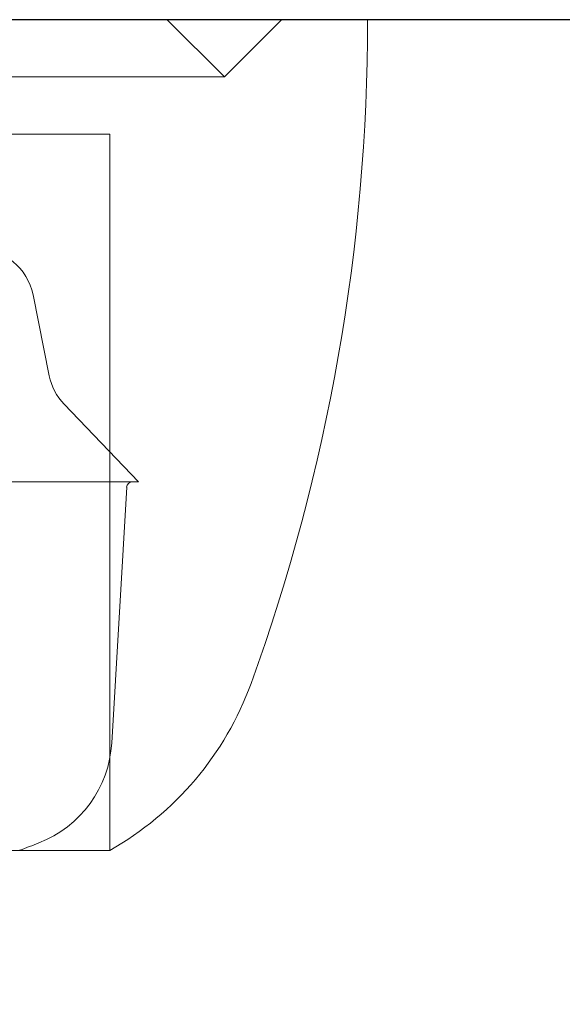
# Model space of a CAD drawing. Units: millimetres. Extents: x -3453 to 1366, y -2006 to 1358.
# Drawn here: x -191 to -181, y -391 to -374 of the extents above; entities that cross this region are included whole.
import ezdxf

# ---------------------------------------------------------------- set-up
doc = ezdxf.new("R2010")
doc.units = ezdxf.units.MM
doc.header["$LTSCALE"] = 700
doc.styles.add('HAGS-DIM', font='txt.shx', dxfattribs={"height": 200})
doc.dimstyles.new('HAGS-DIM2', dxfattribs={"dimtxt": 200, "dimasz": 250, "dimexe": 200, "dimexo": 500, "dimgap": 50, "dimtad": 0, "dimlfac": 0.001, "dimzin": 0, "dimdsep": 46, "dimtxsty": 'HAGS-DIM', "dimblk1": 'CLOSED', "dimblk2": 'CLOSED', "dimsah": 1, "dimcen": 2.5, "dimse1": 1, "dimse2": 1, "dimclrd": 2, "dimclre": 2, "dimclrt": 7, "dimadec": 0, "dimazin": 0, "dimtfac": 1, "dimtix": 1, "dimtmove": 0, "dimatfit": 3, "dimldrblk": 'CLOSED', "dimfxl": 1, "dimtolj": 1, "dimtzin": 0, "dimarcsym": 0})

# ---------------------------------------------------------------- blocks, each defined once
blk = doc.blocks.new('_CLOSED')
at = {"color": 0, "linetype": 'ByBlock'}
for p, q in [((-1, 0.166667), (0, 0)), ((-1, 0.166667), (-1, -0.166667)), ((0, 0), (-1, -0.166667)), ((0, 0), (-1, 0))]:
    blk.add_line(p, q, dxfattribs=at)
blk = doc.blocks.new('*D14')
at = {"color": 2, "lineweight": -2, "transparency": 16777216}
for p, q in [((-1102.083, -1874.513), (-316.953, -1874.513)), ((1116.017, -1874.513), (383.047, -1874.513))]:
    blk.add_line(p, q, dxfattribs=at)
at = {"layer": 'Defpoints', "color": 0, "transparency": 16777216}
for p in [(-1352.083, -67.159), (1366.017, -67.159), (1366.017, -1874.513)]:
    blk.add_point(p, dxfattribs=at)
at = {"color": 2, "lineweight": -2, "transparency": 16777216, "xscale": 250, "yscale": 250, "zscale": 250, "rotation": 180}
blk.add_blockref('_CLOSED', (-1352.083, -1874.513), dxfattribs=at)
at = {"color": 2, "lineweight": -2, "transparency": 16777216, "xscale": 250, "yscale": 250, "zscale": 250}
blk.add_blockref('_CLOSED', (1366.017, -1874.513), dxfattribs=at)
at = {"color": 7, "transparency": 16777216, "insert": (33.047, -1874.513), "char_height": 200, "attachment_point": 5, "style": 'HAGS-DIM'}
blk.add_mtext('\\A1;2.72', dxfattribs=at)
blk = doc.blocks.new('A$C02755FBC')
at = {"color": 0, "linetype": 'Continuous', "lineweight": 0}
for p, q in [((-187.5, -374), (-186.5, -375)), ((-186.5, -375), (-185.5, -374)), ((-187.456, -375), (-215.5, -375)), ((-186.5, -375), (-187.456, -375)), ((-189.324, -376), (-213.5, -376)), ((-188.5, -376), (-189.324, -376)), ((-188.5, -388.5), (-188.5, -376)), ((-189.839, -378.804), (-189.557, -380.215)), ((-189.299, -380.71), (-188, -382.067)), ((-188, -382.067), (-206.631, -382.067)), ((-188.465, -386.623), (-188.205, -382.161)), ((-189.324, -388.5), (-213.5, -388.5)), ((-188.5, -388.5), (-189.324, -388.5))]:
    blk.add_line(p, q, dxfattribs=at)
at = {"color": 0, "linetype": 'Continuous', "lineweight": 0, "extrusion": (0, 0, -1)}
for centre, radius, start, end in [((218, -374), 34, 180, 199.9229), ((190.82, -379), 1, 90, 168.6901), ((188.576, -380.019), 1, 316.2529, 348.6901), ((188.106, -382.167), 0.1, 3.3282, 90), ((191.206, -383.712), 5.5, 199.9229, 240.5318), ((190.462, -386.507), 2, 183.3282, 248.7429), ((201.071, -359.236), 31.262, 248.7429, 249.4035)]:
    blk.add_arc(centre, radius, start, end, dxfattribs=at)

msp = doc.modelspace()

# ---------------------------------------------------------------- linework, layer by layer
msp.add_line((337.813, -374.101), (-350.104, -374.101))

# ---------------------------------------------------------------- block references
msp.add_blockref('A$C02755FBC', (-0.831, -0.099))

# ---------------------------------------------------------------- dimensions: what is measured, and where the dimension line sits
dim = msp.add_linear_dim(base=(1366.017, -1874.513, -300.416), p1=(-1352.083, -67.159, -300.416), p2=(1366.017, -67.159, -300.416), dimstyle='HAGS-DIM2')
dim.commit()
dim.dimension.update_dxf_attribs({"geometry": '*D14', "text_midpoint": (33.047, -1874.513, -300.416), "dimtype": 160})

doc.saveas('drawing.dxf')
